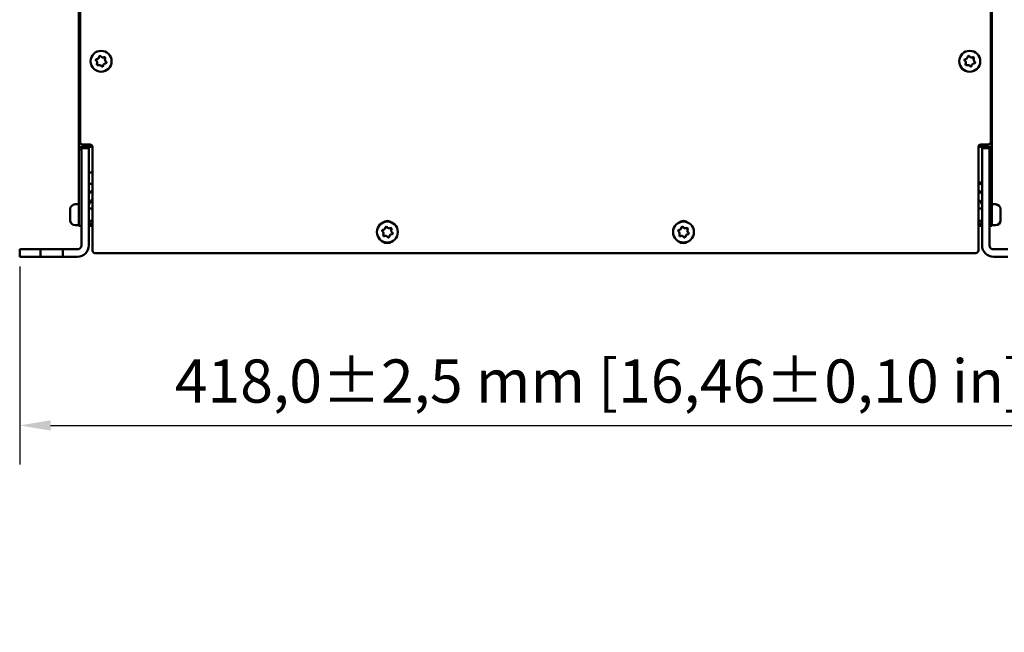
# Model space of a CAD drawing. Units: millimetres. Extents: x 0 to 2970, y 0 to 2100.
# Drawn here: x 2232 to 2631, y 1233 to 1481 of the extents above; entities that cross this region are included whole.
import ezdxf

# ---------------------------------------------------------------- set-up
doc = ezdxf.new("R2010")
doc.units = ezdxf.units.MM
doc.header["$LTSCALE"] = 5
doc.layers.add('Bemaßung (ISO)', color=7, linetype='Continuous', lineweight=25)
doc.layers.add('Sichtbar (ISO)', color=7, linetype='Continuous', lineweight=50)
doc.styles.add('Notiztext (DIN)', font='isocpeur.ttf')
doc.dimstyles.new('Standard (DIN)', dxfattribs={"dimscale": 5, "dimtxt": 3.5, "dimasz": 2.5, "dimexe": 3.175, "dimexo": 0.8, "dimgap": 0.8, "dimtad": 1, "dimrnd": 1e-08, "dimzin": 0, "dimtxsty": 'Notiztext (DIN)', "dimcen": 0.09, "dimdle": 10, "dimclrd": 256, "dimclre": 256, "dimclrt": 256, "dimadec": 0, "dimazin": 0, "dimtol": 1, "dimtfac": 1, "dimtmove": 0, "dimatfit": 3, "dimfxl": 1, "dimtolj": 1, "dimtzin": 0, "dimlwd": -1, "dimlwe": -1, "dimarcsym": 0})

# ---------------------------------------------------------------- blocks, each defined once
blk = doc.blocks.new('*D8')
at = {"layer": 'Bemaßung (ISO)', "transparency": 16777216}
for p, q in [((2231.93, 1380.84), (2231.93, 1300.55)), ((2649.93, 1380.84), (2649.93, 1300.55)), ((2244.43, 1316.42), (2637.43, 1316.42))]:
    blk.add_line(p, q, dxfattribs=at)
for points in [[(2244.43, 1318.51), (2244.43, 1314.34), (2231.93, 1316.42)], [(2637.43, 1318.51), (2637.43, 1314.34), (2649.93, 1316.42)]]:
    blk.add_solid(points, dxfattribs=at)
at = {"layer": 'Defpoints', "color": 0, "transparency": 16777216}
for p in [(2231.93, 1384.84), (2649.93, 1384.84), (2649.93, 1316.42)]:
    blk.add_point(p, dxfattribs=at)
at = {"layer": 'Bemaßung (ISO)', "transparency": 16777216, "insert": (2294.81, 1343.17), "char_height": 17.5, "attachment_point": 1, "style": 'Notiztext (DIN)'}
blk.add_mtext('\\A1;418,0±2,5 mm [16,46%%p0,10 in]', dxfattribs=at)

msp = doc.modelspace()

# ---------------------------------------------------------------- linework, layer by layer
at = {"layer": 'Sichtbar (ISO)'}
for p, q in [((2255.93, 1429.34), (2255.93, 1500.5)), ((2625.93, 1500.5), (2625.93, 1429.34)), ((2256.43, 1499), (2256.43, 1431.34)), ((2625.43, 1431.34), (2625.43, 1499)), ((2255.93, 1429.34), (2257.53, 1429.34)), ((2255.93, 1428.34), (2255.93, 1429.34)), ((2256.93, 1429.34), (2256.93, 1428.84)), ((2259.93, 1428.84), (2256.93, 1428.84)), ((2256.93, 1422.84), (2256.93, 1428.84)), ((2257.43, 1430.34), (2260.43, 1430.34)), ((2261.43, 1429.34), (2257.53, 1429.34)), ((2259.93, 1428.84), (2259.93, 1422.84)), ((2261.43, 1429.34), (2261.43, 1387.34)), ((2624.33, 1429.34), (2620.43, 1429.34)), ((2620.43, 1387.34), (2620.43, 1429.34)), ((2621.43, 1430.34), (2624.43, 1430.34)), ((2621.93, 1422.84), (2621.93, 1428.84)), ((2624.93, 1428.84), (2621.93, 1428.84)), ((2624.33, 1429.34), (2625.93, 1429.34)), ((2624.93, 1428.84), (2624.93, 1429.34)), ((2624.93, 1428.84), (2624.93, 1422.84)), ((2625.93, 1429.34), (2625.93, 1428.34)), ((2256.93, 1428.34), (2255.93, 1428.34)), ((2255.93, 1399.34), (2255.93, 1428.34)), ((2625.93, 1428.34), (2624.93, 1428.34)), ((2625.93, 1428.34), (2625.93, 1399.34)), ((2256.93, 1422.84), (2256.93, 1389.44)), ((2259.93, 1389.44), (2259.93, 1422.84)), ((2621.93, 1422.84), (2621.93, 1389.44)), ((2624.93, 1422.84), (2624.93, 1389.44)), ((2259.93, 1418.94), (2260.53, 1418.94)), ((2261.43, 1418.94), (2260.53, 1418.94)), ((2261.43, 1414.34), (2260.53, 1414.34)), ((2621.33, 1414.94), (2620.43, 1414.94)), ((2620.43, 1414.34), (2621.33, 1414.34)), ((2621.33, 1414.94), (2621.93, 1414.94)), ((2260.53, 1411.34), (2259.93, 1411.34)), ((2260.53, 1411.34), (2261.43, 1411.34)), ((2620.43, 1411.34), (2621.33, 1411.34)), ((2621.93, 1411.34), (2621.33, 1411.34)), ((2254.43, 1406.09), (2255.93, 1406.09)), ((2627.43, 1406.09), (2625.93, 1406.09)), ((2252.43, 1403.39), (2252.43, 1404.09)), ((2252.43, 1402.37), (2252.43, 1403.39)), ((2252.43, 1401.2), (2252.43, 1402.37)), ((2252.43, 1399.66), (2252.43, 1401.2)), ((2259.93, 1404.34), (2261.43, 1404.34)), ((2621.93, 1404.34), (2620.43, 1404.34)), ((2629.43, 1404.09), (2629.43, 1404.03)), ((2629.43, 1404.03), (2629.43, 1402.49)), ((2629.43, 1402.49), (2629.43, 1400.3)), ((2252.43, 1399.59), (2252.43, 1399.66)), ((2254.43, 1397.59), (2255.93, 1397.59)), ((2255.93, 1397.34), (2255.93, 1399.34)), ((2255.93, 1397.34), (2256.93, 1397.34)), ((2259.93, 1399.34), (2261.43, 1399.34)), ((2261.43, 1398.34), (2259.93, 1398.34)), ((2259.93, 1397.34), (2261.43, 1397.34)), ((2621.93, 1399.34), (2620.43, 1399.34)), ((2620.43, 1398.34), (2621.93, 1398.34)), ((2620.43, 1397.34), (2621.93, 1397.34)), ((2624.93, 1397.34), (2625.93, 1397.34)), ((2625.93, 1399.34), (2625.93, 1397.34)), ((2627.43, 1397.59), (2625.93, 1397.59)), ((2629.43, 1400.3), (2629.43, 1399.59)), ((2231.93, 1387.84), (2234.93, 1387.84)), ((2231.93, 1387.84), (2231.93, 1384.84)), ((2234.93, 1384.84), (2231.93, 1384.84)), ((2234.93, 1387.84), (2240.43, 1387.84)), ((2234.93, 1384.84), (2240.43, 1384.84)), ((2240.43, 1387.84), (2249.43, 1387.84)), ((2240.43, 1384.84), (2240.43, 1387.84)), ((2249.43, 1384.84), (2240.43, 1384.84)), ((2249.43, 1387.84), (2255.33, 1387.84)), ((2249.43, 1387.84), (2249.43, 1384.84)), ((2249.43, 1384.84), (2255.33, 1384.84)), ((2262.43, 1386.34), (2619.43, 1386.34)), ((2632.43, 1387.84), (2626.53, 1387.84)), ((2632.43, 1384.84), (2626.53, 1384.84))]:
    msp.add_line(p, q, dxfattribs=at)
for centre in [(2264.93, 1464.09), (2616.93, 1464.09), (2380.93, 1394.84), (2500.93, 1394.84)]:
    msp.add_circle(centre, 4.25, dxfattribs=at)
for centre, radius, start, end in [((2263.08, 1464.64), 0.312, 163.5859, 234.9201), ((2263.08, 1464.64), 0.312, 92.2518, 163.5859), ((2262.23, 1463.44), 1.15, 332.2518, 54.9201), ((2263.02, 1466.11), 1.15, 272.2518, 354.9201), ((2264.48, 1465.98), 0.313, 103.5859, 174.9201), ((2264.48, 1465.98), 0.313, 32.2518, 103.5859), ((2265.72, 1466.76), 1.15, 212.2518, 294.9201), ((2266.34, 1465.43), 0.312, 43.5859, 114.9201), ((2267.64, 1464.75), 1.15, 152.2518, 234.9201), ((2266.34, 1465.43), 0.312, 332.2518, 43.5859), ((2615.08, 1464.64), 0.312, 163.5859, 234.9201), ((2615.08, 1464.64), 0.312, 92.2518, 163.5859), ((2614.23, 1463.44), 1.15, 332.2518, 54.9201), ((2615.02, 1466.11), 1.15, 272.2518, 354.9201), ((2616.48, 1465.98), 0.313, 103.5859, 174.9201), ((2616.48, 1465.98), 0.313, 32.2518, 103.5859), ((2617.72, 1466.76), 1.15, 212.2518, 294.9201), ((2618.34, 1465.43), 0.312, 43.5859, 114.9201), ((2619.64, 1464.75), 1.15, 152.2518, 234.9201), ((2618.34, 1465.43), 0.312, 332.2518, 43.5859), ((2263.53, 1462.76), 0.312, 152.2518, 223.5859), ((2263.53, 1462.76), 0.312, 223.5859, 294.9201), ((2264.15, 1461.43), 1.15, 32.2518, 114.9201), ((2265.39, 1462.21), 0.313, 212.2518, 283.5859), ((2265.39, 1462.21), 0.313, 283.5859, 354.9201), ((2266.85, 1462.08), 1.15, 92.2518, 174.9201), ((2266.79, 1463.55), 0.312, 272.2518, 343.5859), ((2266.79, 1463.55), 0.312, 343.5859, 54.9201), ((2615.53, 1462.76), 0.312, 152.2518, 223.5859), ((2615.53, 1462.76), 0.312, 223.5859, 294.9201), ((2616.15, 1461.43), 1.15, 32.2518, 114.9201), ((2617.39, 1462.21), 0.313, 212.2518, 283.5859), ((2617.39, 1462.21), 0.313, 283.5859, 354.9201), ((2618.85, 1462.08), 1.15, 92.2518, 174.9201), ((2618.79, 1463.55), 0.312, 272.2518, 343.5859), ((2618.79, 1463.55), 0.312, 343.5859, 54.9201), ((2257.43, 1431.34), 1, 180, 270), ((2260.43, 1429.34), 1, 0, 90), ((2621.43, 1429.34), 1, 90, 180), ((2624.43, 1431.34), 1, 270, 0), ((2260.53, 1414.94), 0.6, 180, 270), ((2621.33, 1414.94), 0.6, 270, 0), ((2260.53, 1414.94), 3.6, 260.4059, 270), ((2262.93, 1405.34), 6, 104.4775, 120), ((2262.63, 1412.34), 2, 210, 220.0289), ((2618.93, 1405.34), 6, 60, 75.5225), ((2619.23, 1412.34), 2, 319.9711, 330), ((2621.33, 1414.94), 3.6, 270, 279.5941), ((2254.43, 1404.09), 2, 90, 180), ((2262.93, 1405.34), 3, 120, 180), ((2618.93, 1405.34), 3, 0, 60), ((2627.43, 1404.09), 2, 0, 90), ((2254.43, 1399.59), 2, 180, 270), ((2380.93, 1396.34), 3, 49.1956, 130.8044), ((2379.02, 1396.86), 1.15, 272.2518, 354.9201), ((2380.48, 1396.73), 0.313, 103.5859, 174.9201), ((2380.48, 1396.73), 0.313, 32.2518, 103.5859), ((2381.72, 1397.51), 1.15, 212.2518, 294.9201), ((2500.93, 1396.34), 3, 49.1956, 130.8044), ((2499.02, 1396.86), 1.15, 272.2518, 354.9201), ((2500.48, 1396.73), 0.313, 103.5859, 174.9201), ((2500.48, 1396.73), 0.313, 32.2518, 103.5859), ((2501.72, 1397.51), 1.15, 212.2518, 294.9201), ((2627.43, 1399.59), 2, 270, 0), ((2379.08, 1395.39), 0.313, 163.5859, 234.9201), ((2379.08, 1395.39), 0.313, 92.2518, 163.5859), ((2378.23, 1394.19), 1.15, 332.2518, 54.9201), ((2379.53, 1393.51), 0.313, 152.2518, 223.5859), ((2379.53, 1393.51), 0.313, 223.5859, 294.9201), ((2380.15, 1392.18), 1.15, 32.2518, 114.9201), ((2381.39, 1392.96), 0.313, 212.2518, 283.5859), ((2381.39, 1392.96), 0.313, 283.5859, 354.9201), ((2382.85, 1392.83), 1.15, 92.2518, 174.9201), ((2382.34, 1396.18), 0.313, 43.5859, 114.9201), ((2383.64, 1395.5), 1.15, 152.2518, 234.9201), ((2382.34, 1396.18), 0.313, 332.2518, 43.5859), ((2382.79, 1394.3), 0.313, 272.2518, 343.5859), ((2382.79, 1394.3), 0.313, 343.5859, 54.9201), ((2499.08, 1395.39), 0.313, 163.5859, 234.9201), ((2499.08, 1395.39), 0.313, 92.2518, 163.5859), ((2498.23, 1394.19), 1.15, 332.2518, 54.9201), ((2499.53, 1393.51), 0.313, 152.2518, 223.5859), ((2499.53, 1393.51), 0.313, 223.5859, 294.9201), ((2500.15, 1392.18), 1.15, 32.2518, 114.9201), ((2501.39, 1392.96), 0.313, 212.2518, 283.5859), ((2501.39, 1392.96), 0.313, 283.5859, 354.9201), ((2502.85, 1392.83), 1.15, 92.2518, 174.9201), ((2502.34, 1396.18), 0.313, 43.5859, 114.9201), ((2503.64, 1395.5), 1.15, 152.2518, 234.9201), ((2502.34, 1396.18), 0.313, 332.2518, 43.5859), ((2502.79, 1394.3), 0.313, 272.2518, 343.5859), ((2502.79, 1394.3), 0.313, 343.5859, 54.9201), ((2255.33, 1389.44), 4.6, 270, 0), ((2255.33, 1389.44), 1.6, 270, 0), ((2380.93, 1393.34), 3, 229.1956, 310.8044), ((2500.93, 1393.34), 3, 229.1956, 310.8044), ((2626.53, 1389.44), 4.6, 180, 270), ((2626.53, 1389.44), 1.6, 180, 270), ((2262.43, 1387.34), 1, 180, 270), ((2619.43, 1387.34), 1, 270, 0)]:
    msp.add_arc(centre, radius, start, end, dxfattribs=at)

# ---------------------------------------------------------------- dimensions: what is measured, and where the dimension line sits
at = {"layer": 'Bemaßung (ISO)'}
dim = msp.add_linear_dim(base=(2649.93, 1316.42), p1=(2231.93, 1384.84), p2=(2649.93, 1384.84), angle=180, text='<> mm [16,46%%p0,10 in]', dimstyle='Standard (DIN)', override={"dimgap": 0.8, "dimdec": 1, "dimpost": '', "dimtol": 1, "dimlim": 0, "dimtp": 2.5, "dimtm": 2.5, "dimtdec": 1, "dimtofl": 0, "dimatfit": 1}, dxfattribs=at)
dim.commit()
dim.dimension.update_dxf_attribs({"geometry": '*D8', "text_midpoint": (2440.93, 1316.42), "dimtype": 160})

doc.saveas('drawing.dxf')
